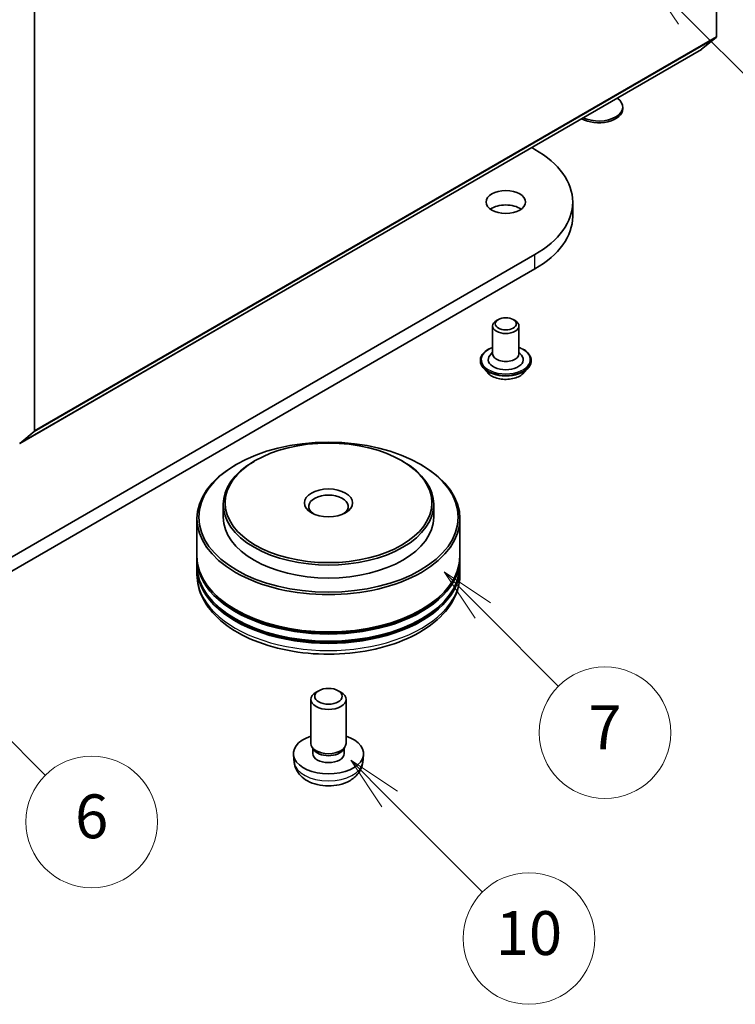
# Model space of a CAD drawing. Units: millimetres. Extents: x 0 to 10812, y 0 to 1967.
# Drawn here: x 820 to 901, y 125 to 237 of the extents above; entities that cross this region are included whole.
import ezdxf

# ---------------------------------------------------------------- set-up
doc = ezdxf.new("R2010")
doc.units = ezdxf.units.MM
doc.header["$LTSCALE"] = 2.5
doc.layers.add('Symbol (TK)', color=100, linetype='Continuous', lineweight=18, true_color=0x00ff3f)
doc.layers.add('Visible (ISO)', color=7, linetype='Continuous', lineweight=35)
doc.layers.add('Visible Narrow (ISO)', color=7, linetype='Continuous', lineweight=25)
doc.styles.add('Note Text (TK2)', font='MS PGothic.ttf')

# ---------------------------------------------------------------- blocks, each defined once
blk = doc.blocks.new('バルーン362')
at = {"layer": 'Symbol (TK)', "color": 100, "true_color": 0x00ff40}
for p, q in [((359.289, 67.169), (357.521, 68.936)), ((359.642, 67.522), (357.521, 68.936)), ((357.521, 68.936), (358.935, 66.815)), ((359.289, 67.169), (363.531, 62.926))]:
    blk.add_line(p, q, dxfattribs=at)
at = {"layer": 'Symbol (TK)'}
blk.add_circle((365.645, 60.812), 3, dxfattribs=at)
at = {"layer": 'Symbol (TK)', "color": 7, "insert": (365.645, 60.801), "char_height": 2, "attachment_point": 5, "style": 'Note Text (TK2)'}
blk.add_mtext('10', dxfattribs=at)
blk = doc.blocks.new('バルーン367')
at = {"layer": 'Symbol (TK)', "color": 100, "true_color": 0x00ff40}
for p, q in [((372.822, 102.845), (371.054, 104.612)), ((373.176, 103.198), (371.054, 104.612)), ((371.054, 104.612), (372.469, 102.491)), ((372.822, 102.845), (377.801, 97.866))]:
    blk.add_line(p, q, dxfattribs=at)
at = {"layer": 'Symbol (TK)'}
blk.add_circle((379.914, 95.753), 3, dxfattribs=at)
at = {"layer": 'Symbol (TK)', "color": 7, "insert": (379.914, 95.735), "char_height": 2, "attachment_point": 5, "style": 'Note Text (TK2)'}
blk.add_mtext('2', dxfattribs=at)
blk = doc.blocks.new('バルーン369')
at = {"layer": 'Symbol (TK)', "color": 100, "true_color": 0x00ff40}
for p, q in [((337.613, 74.211), (335.845, 75.978)), ((337.966, 74.564), (335.845, 75.978)), ((335.845, 75.978), (337.259, 73.857)), ((337.613, 74.211), (343.581, 68.242))]:
    blk.add_line(p, q, dxfattribs=at)
at = {"layer": 'Symbol (TK)'}
blk.add_circle((345.694, 66.129), 3, dxfattribs=at)
at = {"layer": 'Symbol (TK)', "color": 7, "insert": (345.694, 66.123), "char_height": 2, "attachment_point": 5, "style": 'Note Text (TK2)'}
blk.add_mtext('6', dxfattribs=at)
blk = doc.blocks.new('バルーン370')
at = {"layer": 'Symbol (TK)', "color": 100, "true_color": 0x00ff40}
for p, q in [((363.54, 75.766), (361.772, 77.534)), ((363.893, 76.12), (361.772, 77.534)), ((361.772, 77.534), (363.186, 75.413)), ((363.54, 75.766), (366.998, 72.308))]:
    blk.add_line(p, q, dxfattribs=at)
at = {"layer": 'Symbol (TK)'}
blk.add_circle((369.111, 70.195), 3, dxfattribs=at)
at = {"layer": 'Symbol (TK)', "color": 7, "insert": (369.111, 70.178), "char_height": 2, "attachment_point": 5, "style": 'Note Text (TK2)'}
blk.add_mtext('7', dxfattribs=at)

msp = doc.modelspace()

# ---------------------------------------------------------------- linework, layer by layer
at = {"layer": 'Visible (ISO)'}
for p, q in [((899.261, 282.8377), (899.261, 234.8418)), ((821.4792, 189.9345), (821.4792, 237.9304)), ((899.2118, 234.7134), (897.5568, 233.3757)), ((819.7621, 188.4594), (897.5438, 233.3668)), ((888.5759, 226.5882), (888.5759, 226.7895)), ((878.1777, 222.1857), (878.5427, 221.975)), ((882.8483, 214.3407), (882.8483, 215.9737)), ((878.5427, 209.9725), (793.6899, 160.9827)), ((793.6899, 159.3497), (878.5427, 208.3395)), ((874.3708, 202.5832), (874.1587, 202.4607)), ((876.0679, 202.5832), (876.28, 202.4607)), ((873.7193, 201.8483), (873.7193, 198.664)), ((876.7193, 201.8483), (876.7193, 198.664)), ((873.7193, 198.8657), (873.4253, 198.5211)), ((876.7193, 198.8657), (877.0134, 198.5211)), ((872.3193, 197.9291), (872.3193, 197.8959)), ((878.1193, 197.9291), (878.1193, 197.8959)), ((873.1685, 196.4925), (872.6725, 197.0459)), ((877.2701, 196.4925), (877.7662, 197.0459)), ((819.7751, 188.4684), (821.4301, 189.8061)), ((846.6522, 186.4982), (846.5108, 186.4165)), ((863.3399, 186.4982), (863.4814, 186.4165)), ((844.5309, 186.0899), (844.3895, 186.0083)), ((865.4613, 186.0899), (865.6027, 186.0083)), ((842.9961, 181.5175), (842.9961, 180.0479)), ((866.9961, 181.5175), (866.9961, 180.0479)), ((839.9961, 179.8846), (839.9961, 175.6388)), ((869.9961, 179.8846), (869.9961, 175.6388)), ((839.9961, 175.3938), (839.9961, 174.5773)), ((869.9961, 175.3938), (869.9961, 174.5773)), ((839.9961, 174.3324), (839.9961, 173.5159)), ((869.9961, 174.3324), (869.9961, 173.5159)), ((853.8853, 160.2765), (853.5815, 160.101)), ((856.1069, 160.2765), (856.4106, 160.101)), ((852.9961, 154.2466), (852.9961, 159.2847)), ((856.9961, 154.2466), (856.9961, 159.2847)), ((853.3262, 153.5315), (853.1253, 153.8382)), ((856.666, 153.5315), (856.8669, 153.8382)), ((851.0962, 152.0993), (851.0037, 152.9606)), ((853.2108, 153.1035), (853.2108, 153.7076)), ((856.7813, 153.1035), (856.7813, 153.7076)), ((858.896, 152.0993), (858.9884, 152.9606))]:
    msp.add_line(p, q, dxfattribs=at)
for centre, major_axis, start_param, end_param in [((899.0488, 234.9643), (0.15, -0.2598), 0.09065989, 0.78539816), ((897.3938, 233.6266), (0.15, -0.2598), 0, 0.09065989), ((885.8259, 226.7895), (2.75, 0), 4.01086698, 6.98470731), ((885.8259, 226.5882), (2.75, 0), 3.92108227, 6.28318531), ((868.1483, 215.9737), (14.7, 0), 5.49778714, 7.06858347), ((875.2193, 214.3407), (-2.25, 0), 3.82126647, 5.60351149), ((868.1483, 214.3407), (14.7, 0), 5.49778714, 6.28318531), ((875.2193, 201.8483), (-1.5, 0), 5.49778714, 10.21017612), ((875.2193, 198.664), (1.5, 0), 3.14159265, 6.28318531), ((875.2193, 198.0108), (2, 0), 2.68383053, 6.74094743), ((821.2671, 190.057), (0.15, -0.2598), 0.09065989, 0.78539816), ((854.9961, 181.5175), (-12, 0), 5.49778714, 10.21017612), ((854.9961, 179.8846), (-15, 0), 5.49778714, 10.21017612), ((854.9961, 181.2726), (-2.25, 0), 2.46191883, 6.96285913), ((854.9961, 180.0479), (-12, 0), 0, 3.14159265), ((854.9961, 175.3938), (15, 0), 3.12745005, 6.29732791), ((854.9961, 175.6388), (-15, 0), 0, 3.14159265), ((854.9961, 174.3324), (15, 0), 3.12745005, 6.29732791), ((854.9961, 174.5773), (-15, 0), 0, 3.14159265), ((854.9961, 175.3938), (14.8, 0), 3.61987668, 5.80490128), ((854.9961, 174.3324), (14.8, 0), 3.61987668, 5.80490128), ((854.9961, 159.2847), (-2, 0), 5.49801994, 10.20994333), ((854.9961, 153.1035), (-4, 0), 5.23598776, 10.47197551), ((854.9961, 154.2466), (-2, 0), 0, 3.14159265), ((854.9961, 153.1035), (-1.7853, 0), 0, 3.14159265), ((854.9961, 153.8959), (-1.7853, 0), 0.36144194, 2.78015071)]:
    msp.add_ellipse(centre, major_axis=major_axis, ratio=0.57735027, start_param=start_param, end_param=end_param, dxfattribs=at)
for centre, major_axis in [((875.2193, 215.9737), (-2.25, 0)), ((875.2193, 202.0933), (-1.2, 0)), ((854.9961, 180.0479), (-14.8, 0)), ((854.9961, 181.6808), (-11.8, 0)), ((854.9961, 181.6808), (2.75, 0)), ((854.9961, 159.6354), (1.5706, 0))]:
    msp.add_ellipse(centre, major_axis=major_axis, ratio=0.57735027, dxfattribs=at)
for points, knots in [([(872.3193, 197.9291), (872.3193, 198.1079), (872.3665, 198.2863), (872.5493, 198.628), (872.6883, 198.7906), (873.047, 199.0855), (873.2697, 199.2166), (873.5855, 199.3507), (873.6516, 199.3764), (873.7193, 199.4005)], [2.35619449, 2.35619449, 2.35619449, 2.35619449, 2.65590507, 2.65590507, 2.96831605, 2.96831605, 3.29280909, 3.29280909, 3.37572406, 3.37572406, 3.37572406, 3.37572406]), ([(876.7193, 199.4005), (876.8127, 199.3673), (876.9029, 199.3311), (877.2363, 199.18), (877.453, 199.0441), (877.8027, 198.7356), (877.9362, 198.5631), (878.0852, 198.2339), (878.1193, 198.0816), (878.1193, 197.9291)], [4.47825757, 4.47825757, 4.47825757, 4.47825757, 4.59247646, 4.59247646, 4.91827385, 4.91827385, 5.2421889, 5.2421889, 5.49778714, 5.49778714, 5.49778714, 5.49778714]), ([(872.6725, 197.0459), (872.6278, 197.0958), (872.5868, 197.1473), (872.5129, 197.2536), (872.4799, 197.3083), (872.4227, 197.4205), (872.3984, 197.4779), (872.3592, 197.5949), (872.3443, 197.6544), (872.3244, 197.7746), (872.3193, 197.8352), (872.3193, 197.8959)], [1.878627878, 1.878627878, 1.878627878, 1.878627878, 1.974141201, 1.974141201, 2.069654523, 2.069654523, 2.165167845, 2.165167845, 2.260681168, 2.260681168, 2.35619449, 2.35619449, 2.35619449, 2.35619449]), ([(878.1193, 197.8959), (878.1193, 197.8352), (878.1143, 197.7746), (878.0944, 197.6544), (878.0795, 197.5949), (878.0403, 197.4779), (878.016, 197.4205), (877.9588, 197.3083), (877.9258, 197.2536), (877.8519, 197.1473), (877.8109, 197.0958), (877.7662, 197.0459)], [5.497787144, 5.497787144, 5.497787144, 5.497787144, 5.593300466, 5.593300466, 5.688813789, 5.688813789, 5.784327111, 5.784327111, 5.879840433, 5.879840433, 5.975353756, 5.975353756, 5.975353756, 5.975353756]), ([(877.2701, 196.4925), (877.1474, 196.3556), (876.9916, 196.2355), (876.6239, 196.0288), (876.4097, 195.9437), (875.95, 195.8194), (875.7046, 195.7802), (875.2073, 195.75), (874.9554, 195.7588), (874.468, 195.8237), (874.2326, 195.8798), (873.7999, 196.0358), (873.6029, 196.136), (873.3351, 196.3277), (873.2453, 196.4068), (873.1685, 196.4925)], [5.97535376, 5.97535376, 5.97535376, 5.97535376, 6.29636668, 6.29636668, 6.63079528, 6.63079528, 6.96387273, 6.96387273, 7.29518617, 7.29518617, 7.62692208, 7.62692208, 7.96090005, 7.96090005, 8.16181319, 8.16181319, 8.16181319, 8.16181319]), ([(839.9961, 173.5159), (839.9961, 172.588), (840.2285, 171.6634), (841.1268, 169.8841), (841.8171, 169.0367), (843.6165, 167.4742), (844.7559, 166.7731), (847.344, 165.6212), (848.7966, 165.1742), (851.8521, 164.5789), (853.4537, 164.4293), (856.6514, 164.4367), (858.2469, 164.5929), (861.2835, 165.1986), (862.7237, 165.6486), (865.3108, 166.8129), (866.4565, 167.5283), (868.3112, 169.1721), (869.0272, 170.1003), (869.8154, 171.8787), (869.9961, 172.6964), (869.9961, 173.5159)], [3.92699082, 3.92699082, 3.92699082, 3.92699082, 4.21059588, 4.21059588, 4.51379525, 4.51379525, 4.84105758, 4.84105758, 5.17233559, 5.17233559, 5.50180407, 5.50180407, 5.8304222, 5.8304222, 6.15992691, 6.15992691, 6.49122204, 6.49122204, 6.81809782, 6.81809782, 7.06858347, 7.06858347, 7.06858347, 7.06858347]), ([(851.0962, 152.0993), (851.126, 151.8214), (851.2056, 151.554), (851.4465, 151.0454), (851.6153, 150.812), (852.0415, 150.361), (852.3104, 150.1634), (852.9489, 149.8031), (853.3283, 149.6624), (854.1313, 149.4671), (854.5566, 149.4181), (855.4028, 149.416), (855.8235, 149.4618), (856.6433, 149.6539), (857.0426, 149.8003), (857.7706, 150.2159), (858.1061, 150.4796), (858.5812, 151.0993), (858.747, 151.4141), (858.8637, 151.8754), (858.8839, 151.9866), (858.896, 152.0993)], [5.5596905, 5.5596905, 5.5596905, 5.5596905, 5.76465035, 5.76465035, 5.99724023, 5.99724023, 6.29459763, 6.29459763, 6.66985758, 6.66985758, 7.06428247, 7.06428247, 7.45411883, 7.45411883, 7.84838663, 7.84838663, 8.22269251, 8.22269251, 8.4943548, 8.4943548, 8.57747644, 8.57747644, 8.57747644, 8.57747644])]:
    msp.add_open_spline(points, degree=3, knots=knots, dxfattribs=at)
at = {"layer": 'Visible Narrow (ISO)'}
for p, q in [((821.4301, 189.8061), (899.2118, 234.7134)), ((821.4792, 189.9345), (899.261, 234.8418)), ((819.7751, 188.4684), (897.5568, 233.3757)), ((878.5427, 208.3395), (878.5427, 209.9725))]:
    msp.add_line(p, q, dxfattribs=at)
for centre, major_axis, start_param, end_param in [((875.2193, 198.0108), (2.8, 0), 2.13614976, 7.2886282), ((875.2193, 197.9291), (-2.9, 0), 0, 3.14159265), ((875.2193, 197.8959), (2.9, 0), 3.14159265, 6.28318531), ((875.2193, 197.8069), (-2.8677, 0), 0.47756661, 2.66402604), ((875.2193, 197.1053), (-2.3092, 0), 0.47756661, 2.66402604), ((854.9961, 173.5159), (15, 0), 3.14159265, 6.28318531), ((854.9961, 152.2388), (3.9074, 0), 3.20349601, 6.22128195)]:
    msp.add_ellipse(centre, major_axis=major_axis, ratio=0.57735027, start_param=start_param, end_param=end_param, dxfattribs=at)

# ---------------------------------------------------------------- block references
at = {"layer": 'Symbol (TK)', "xscale": 2.5, "yscale": 2.5, "zscale": 2.5}
for name in ['バルーン367', 'バルーン370', 'バルーン369', 'バルーン362']:
    msp.add_blockref(name, (-36.25, -20), dxfattribs=at)

doc.saveas('drawing.dxf')
